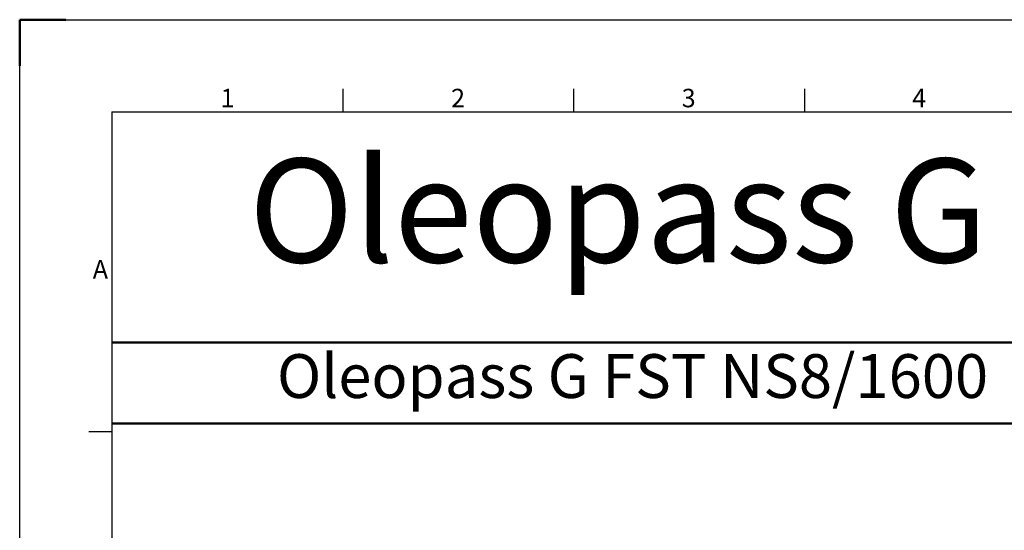
# Model space of a CAD drawing. Units: millimetres. Extents: x 239274 to 356324, y 137549 to 154798.
# Drawn here: x 259875 to 264572, y 148182 to 150617 of the extents above; entities that cross this region are included whole.
import ezdxf
from ezdxf.enums import TextEntityAlignment as Align

# ---------------------------------------------------------------- set-up
doc = ezdxf.new("R2010")
doc.units = ezdxf.units.MM
doc.layers.add('AM_0', color=7, linetype='Continuous', lineweight=50)
doc.layers.add('AM_BOR', color=7, linetype='Continuous', lineweight=50)
doc.styles.add('ACISOTS', font='isocp.shx')
doc.styles.get("Standard").update_dxf_attribs({"font": 'ISOCP.SHX'})

# ---------------------------------------------------------------- blocks, each defined once
blk = doc.blocks.new('ISO_A1')
for q in [(20, 20), (821, 574)]:
    blk.add_line((20, 574), q)
at = {"layer": 'AM_BOR'}
for p, q in [((10, 594), (0, 594)), ((0, 594), (0, 584))]:
    blk.add_line(p, q, dxfattribs=at)
at = {"layer": 'AM_BOR', "color": 1, "lineweight": 25}
for p, q in [((0, 594), (841, 594)), ((0, 0), (0, 594)), ((70.0625, 579), (70.0625, 574)), ((120.125, 579), (120.125, 574)), ((170.1875, 579), (170.1875, 574)), ((15, 504.75), (20, 504.75))]:
    blk.add_line(p, q, dxfattribs=at)
at = {"layer": 'AM_BOR', "color": 1, "lineweight": 25, "style": 'ACISOTS'}
for s, p in [('1', (45.0625, 576.5)), ('2', (95.0625, 576.5)), ('3', (145.0625, 576.5)), ('4', (195.0625, 576.5)), ('A', (17.5, 539.375))]:
    blk.add_text(s, height=4, dxfattribs=at).set_placement(p, align=Align.MIDDLE)

msp = doc.modelspace()

# ---------------------------------------------------------------- linework, layer by layer
at = {"layer": 'AM_0'}
for p, q in [((260314.7, 149076.7), (277936.7, 149076.7)), ((260314.7, 148691.7), (277936.7, 148691.7))]:
    msp.add_line(p, q, dxfattribs=at)

# ---------------------------------------------------------------- block references
at = {"lineweight": 0, "xscale": 22, "yscale": 22, "zscale": 22}
msp.add_blockref('ISO_A1', (259874.7, 137548.7), dxfattribs=at)

# ---------------------------------------------------------------- texts
at = {"layer": 'AM_0', "attachment_point": 1}
for s, insert, char_height in [('Oleopass G FST NS8/1600 - Oleopass G FST NS10/2000', (260967.5, 149954.1), 495), ('Oleopass G FST NS8/1600', (261102.1, 149021.7), 209)]:
    msp.add_mtext(s, dxfattribs=dict(at, insert=insert, char_height=char_height))

doc.saveas('drawing.dxf')
